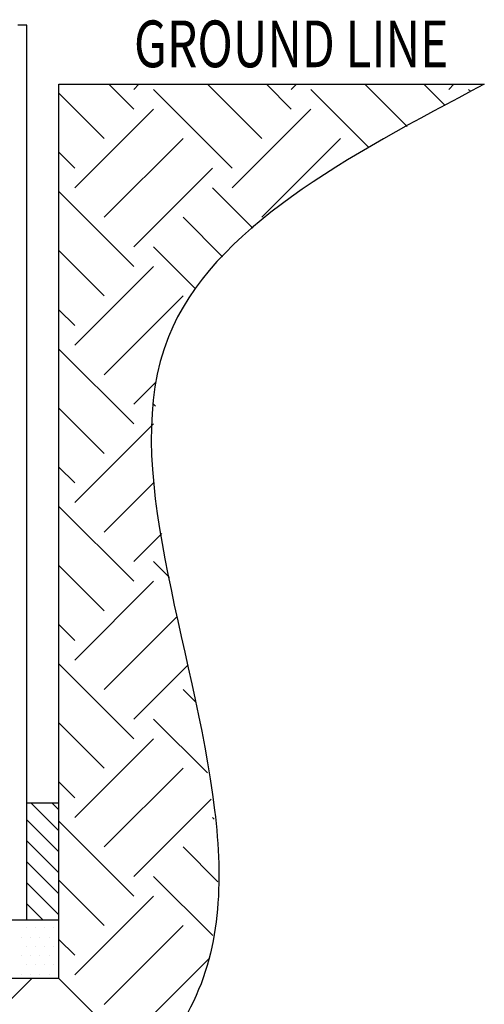
# Model space of a CAD drawing. Units: inches. Extents: x 0.3 to 17.2, y 0.9 to 13.2.
# Drawn here: x 4.8 to 6, y 3.2 to 5.7 of the extents above; entities that cross this region are included whole.
import ezdxf

# ---------------------------------------------------------------- set-up
doc = ezdxf.new("R2010")
doc.units = ezdxf.units.IN
doc.header["$MEASUREMENT"] = 0
for name, color, linetype in [('GROUND', 7, 'Continuous'), ('HATCH', 7, 'Continuous'), ('ROOT BARRIER', 7, 'Continuous'), ('SALT', 7, 'Continuous'), ('TANK', 7, 'Continuous'), ('TEXT25', 7, 'Continuous')]:
    doc.layers.add(name, color=color, linetype=linetype)

# ---------------------------------------------------------------- blocks, each defined once
blk = doc.blocks.new('block 38')
at = {"layer": 'HATCH', "lineweight": 0}
for points in [[(5.1259, 5.4339), (5.0635, 5.4962)], [(5.1259, 5.4833), (5.1388, 5.4962)], [(5.4472, 5.3597), (5.3107, 5.4962)], [(5.5213, 5.4339), (5.459, 5.4962)], [(5.5213, 5.4833), (5.5342, 5.4962)], [(5.812, 5.3904), (5.7062, 5.4962)], [(5.908, 5.4427), (5.8545, 5.4962)], [(5.9168, 5.4833), (5.9297, 5.4962)], [(5.0517, 5.3597), (4.9378, 5.4736)], [(5.373, 5.2856), (5.1753, 5.4833)], [(5.7164, 5.3376), (5.5708, 5.4833)], [(5.9719, 5.4776), (5.9662, 5.4833)], [(4.9776, 5.2361), (5.1753, 5.4339)], [(5.373, 5.2361), (5.5708, 5.4339)], [(5.0517, 5.162), (5.2494, 5.3597)], [(5.4472, 5.162), (5.6449, 5.3597)], [(4.9776, 5.2856), (4.9378, 5.3253)], [(5.1259, 5.0878), (5.3236, 5.2856)], [(5.1259, 5.0384), (4.9378, 5.2264)], [(5.4248, 5.1349), (5.3236, 5.2361)], [(5.3484, 5.063), (5.2494, 5.162)], [(5.0517, 4.9642), (4.9378, 5.0781)], [(5.2801, 4.983), (5.1753, 5.0878)], [(4.9776, 4.8406), (5.1753, 5.0384)], [(5.0517, 4.7665), (5.2494, 4.9642)], [(4.9776, 4.8901), (4.9378, 4.9298)], [(5.1259, 4.6429), (4.9378, 4.8309)], [(5.1259, 4.6923), (5.1818, 4.7483)], [(5.0517, 4.5688), (4.9378, 4.6826)], [(5.1805, 4.6871), (5.1753, 4.6923)], [(4.9776, 4.4452), (5.1753, 4.6429)], [(4.9776, 4.4946), (4.9378, 4.5343)], [(5.0517, 4.371), (5.1765, 4.4958)], [(5.1259, 4.2474), (4.9378, 4.4355)], [(5.1259, 4.2969), (5.1966, 4.3676)], [(5.0517, 4.1733), (4.9378, 4.2872)], [(5.2155, 4.2567), (5.1753, 4.2969)], [(4.9776, 4.0497), (5.1753, 4.2474)], [(5.0517, 3.9756), (5.2341, 4.1579)], [(4.9776, 4.0991), (4.9378, 4.1389)], [(5.1259, 3.852), (4.9378, 4.04)], [(5.1259, 3.9014), (5.2606, 4.0362)], [(5.2807, 3.9443), (5.2494, 3.9756)], [(5.0517, 3.7778), (4.9378, 3.8917)], [(5.3106, 3.7661), (5.1753, 3.9014)], [(4.9776, 3.6542), (5.1753, 3.852)], [(5.0517, 3.5801), (5.2494, 3.7778)], [(4.9776, 3.7037), (4.9378, 3.7434)], [(5.1259, 3.5059), (5.3203, 3.7003)], [(5.1259, 3.4565), (4.9378, 3.6445)], [(5.3276, 3.6502), (5.3236, 3.6542)], [(5.3371, 3.4924), (5.2494, 3.5801)], [(5.0517, 3.3823), (4.9378, 3.4962)], [(5.324, 3.3572), (5.1753, 3.5059)], [(4.9776, 3.2588), (5.1753, 3.4565)], [(5.0517, 3.1846), (5.2494, 3.3823)], [(4.9776, 3.3082), (4.9378, 3.3479)], [(5.1259, 3.1105), (5.3144, 3.299)], [(4.7304, 3.1105), (4.8702, 3.2503)], [(5.1259, 3.061), (4.9366, 3.2503)]]:
    blk.add_lwpolyline(points, dxfattribs=at)
blk.add_open_spline([(0.9297, 5.4962), (1.1232, 5.4379), (1.3168, 5.3796), (1.4391, 5.2469), (1.5901, 5.0829), (1.6323, 4.8054), (1.6092, 4.5672), (1.5899, 4.3692), (1.5256, 4.1983), (1.4731, 4.0009), (1.4139, 3.7782), (1.3698, 3.5218), (1.4844, 3.3439), (1.5406, 3.2567), (1.6349, 3.1885), (1.7339, 3.1402), (1.9634, 3.0282), (2.2179, 3.0236), (2.471, 3.0198), (2.9206, 3.0129), (3.3656, 3.0083), (3.7978, 3.0205), (4.0897, 3.0287), (4.3757, 3.0447), (4.6936, 2.9978), (4.8466, 2.9753), (5.0069, 2.9382), (5.1245, 3.0091), (5.1806, 3.0429), (5.2269, 3.1012), (5.2606, 3.1627), (5.3451, 3.317), (5.3502, 3.492), (5.3287, 3.6724), (5.2786, 4.0918), (5.0845, 4.5406), (5.2128, 4.8617), (5.3219, 5.1347), (5.664, 5.3155), (6.006, 5.4962), (6.006, 5.4962), (4.9378, 5.4962), (4.9378, 5.4962), (4.9378, 5.4962), (4.9378, 3.2503), (4.9378, 3.2503), (4.9378, 3.2503), (2.0166, 3.2503), (2.0166, 3.2503), (2.0166, 3.2503), (0.9297, 5.4962), (0.9297, 5.4962)], degree=3, knots=[0, 0, 0, 0, 1, 1, 1, 2, 2, 2, 3, 3, 3, 4, 4, 4, 5, 5, 5, 6, 6, 6, 7, 7, 7, 8, 8, 8, 9, 9, 9, 10, 10, 10, 11, 11, 11, 12, 12, 12, 13, 13, 13, 14, 14, 14, 15, 15, 15, 16, 16, 16, 17, 17, 17, 17], dxfattribs=at)
blk = doc.blocks.new('block 39')
at = {"layer": 'HATCH', "lineweight": 0}
for points in [[(2.0166, 3.397), (2.0166, 3.2503), (4.9378, 3.2503), (4.9378, 3.397), (2.0166, 3.397)], [(4.8552, 3.3767), (4.8552, 3.3767)], [(4.8785, 3.3767), (4.8785, 3.3767)], [(4.9018, 3.3767), (4.9018, 3.3767)], [(4.9251, 3.3767), (4.9251, 3.3767)], [(4.8435, 3.3534), (4.8435, 3.3534)], [(4.8668, 3.3534), (4.8668, 3.3534)], [(4.8901, 3.3534), (4.8901, 3.3534)], [(4.9134, 3.3534), (4.9134, 3.3534)], [(4.9367, 3.3534), (4.9367, 3.3534)], [(4.8552, 3.3301), (4.8552, 3.3301)], [(4.8785, 3.3301), (4.8785, 3.3301)], [(4.9018, 3.3301), (4.9018, 3.3301)], [(4.9251, 3.3301), (4.9251, 3.3301)], [(4.8435, 3.3068), (4.8435, 3.3068)], [(4.8668, 3.3068), (4.8668, 3.3068)], [(4.8901, 3.3068), (4.8901, 3.3068)], [(4.9134, 3.3068), (4.9134, 3.3068)], [(4.9367, 3.3068), (4.9367, 3.3068)], [(4.8552, 3.2835), (4.8552, 3.2835)], [(4.8785, 3.2835), (4.8785, 3.2835)], [(4.9018, 3.2835), (4.9018, 3.2835)], [(4.9251, 3.2835), (4.9251, 3.2835)], [(4.8435, 3.2602), (4.8435, 3.2602)], [(4.8668, 3.2602), (4.8668, 3.2602)], [(4.8901, 3.2602), (4.8901, 3.2602)], [(4.9134, 3.2602), (4.9134, 3.2602)], [(4.9367, 3.2602), (4.9367, 3.2602)]]:
    blk.add_lwpolyline(points, dxfattribs=at)
blk = doc.blocks.new('block 50')
at = {"layer": 'HATCH', "color": 8, "lineweight": 25, "true_color": 0x808080}
blk.add_lwpolyline([(4.857, 3.6906), (4.9378, 3.6906)], dxfattribs=at)
blk = doc.blocks.new('block 67')
at = {"layer": 'GROUND', "color": 3, "lineweight": 25, "true_color": 0x00ff00}
blk.add_lwpolyline([(0.9297, 5.4962), (2.0166, 5.4962), (2.0166, 3.2503), (4.9378, 3.2503), (4.9378, 5.4962), (6.006, 5.4962)], dxfattribs=at)
blk = doc.blocks.new('block 90')
at = {"layer": 'ROOT BARRIER', "color": 1, "lineweight": 25, "true_color": 0xff0000}
blk.add_lwpolyline([(4.857, 3.3984), (4.857, 5.6443)], dxfattribs=at)
blk = doc.blocks.new('block 91')
at = {"layer": 'ROOT BARRIER', "color": 1, "lineweight": 25, "true_color": 0xff0000}
blk.add_lwpolyline([(4.857, 5.6443), (4.835, 5.6443)], dxfattribs=at)
blk = doc.blocks.new('block 132')
at = {"layer": 'TEXT25', "color": 7, "true_color": 0xffffff, "insert": (5.1263, 5.5389), "char_height": 0.117434, "attachment_point": 7}
blk.add_mtext('\\fMyriad Pro|b0|i0|c0|p34;\\W0.75;GROUND LINE', dxfattribs=at)
blk = doc.blocks.new('block 180')
at = {"layer": 'TANK', "color": 52, "lineweight": 25, "true_color": 0xb8be14}
blk.add_lwpolyline([(2.0166, 3.397), (4.9378, 3.397)], dxfattribs=at)
blk = doc.blocks.new('block 188')
at = {"layer": 'DefPoints', "color": 8, "lineweight": 25, "true_color": 0x808080}
blk.add_open_spline([(6.006, 5.4962), (5.664, 5.3155), (5.3219, 5.1347), (5.2128, 4.8617), (5.0845, 4.5406), (5.2786, 4.0918), (5.3287, 3.6724), (5.3502, 3.492), (5.3451, 3.317), (5.2606, 3.1627), (5.2269, 3.1012), (5.1806, 3.0429), (5.1245, 3.0091), (5.0069, 2.9382), (4.8466, 2.9753), (4.6936, 2.9978), (4.3757, 3.0447), (4.0897, 3.0287), (3.7978, 3.0205), (3.3656, 3.0083), (2.9206, 3.0129), (2.471, 3.0198), (2.2179, 3.0236), (1.9634, 3.0282), (1.7339, 3.1402), (1.6349, 3.1885), (1.5406, 3.2567), (1.4844, 3.3439), (1.3698, 3.5218), (1.4139, 3.7782), (1.4731, 4.0009), (1.5256, 4.1983), (1.5899, 4.3692), (1.6092, 4.5672), (1.6323, 4.8054), (1.5901, 5.0829), (1.4391, 5.2469), (1.3168, 5.3796), (1.1232, 5.4379), (0.9297, 5.4962)], degree=3, knots=[0, 0, 0, 0, 1, 1, 1, 2, 2, 2, 3, 3, 3, 4, 4, 4, 5, 5, 5, 6, 6, 6, 7, 7, 7, 8, 8, 8, 9, 9, 9, 10, 10, 10, 11, 11, 11, 12, 12, 12, 13, 13, 13, 13], dxfattribs=at)
blk = doc.blocks.new('block 194')
at = {"layer": 'SALT', "lineweight": 0}
for points in [[(4.857, 3.6906), (4.9378, 3.6906), (4.9378, 3.397), (4.857, 3.397), (4.857, 3.6906)], [(4.9378, 3.6204), (4.8675, 3.6906)], [(4.9378, 3.6731), (4.9203, 3.6906)], [(4.9378, 3.5676), (4.857, 3.6484)], [(4.9378, 3.5149), (4.857, 3.5957)], [(4.9378, 3.4622), (4.857, 3.5429)], [(4.9378, 3.4094), (4.857, 3.4902)], [(4.8975, 3.397), (4.857, 3.4375)]]:
    blk.add_lwpolyline(points, dxfattribs=at)

msp = doc.modelspace()

# ---------------------------------------------------------------- block references
at = {"layer": 'DefPoints'}
msp.add_blockref('block 188', (0, 0), dxfattribs=at)
at = {"layer": 'GROUND'}
msp.add_blockref('block 67', (0, 0), dxfattribs=at)
at = {"layer": 'HATCH'}
for name in ['block 38', 'block 50', 'block 39']:
    msp.add_blockref(name, (0, 0), dxfattribs=at)
at = {"layer": 'ROOT BARRIER'}
for name in ['block 91', 'block 90']:
    msp.add_blockref(name, (0, 0), dxfattribs=at)
at = {"layer": 'SALT'}
msp.add_blockref('block 194', (0, 0), dxfattribs=at)
at = {"layer": 'TANK'}
msp.add_blockref('block 180', (0, 0), dxfattribs=at)
at = {"layer": 'TEXT25'}
msp.add_blockref('block 132', (0, 0), dxfattribs=at)

doc.saveas('drawing.dxf')
